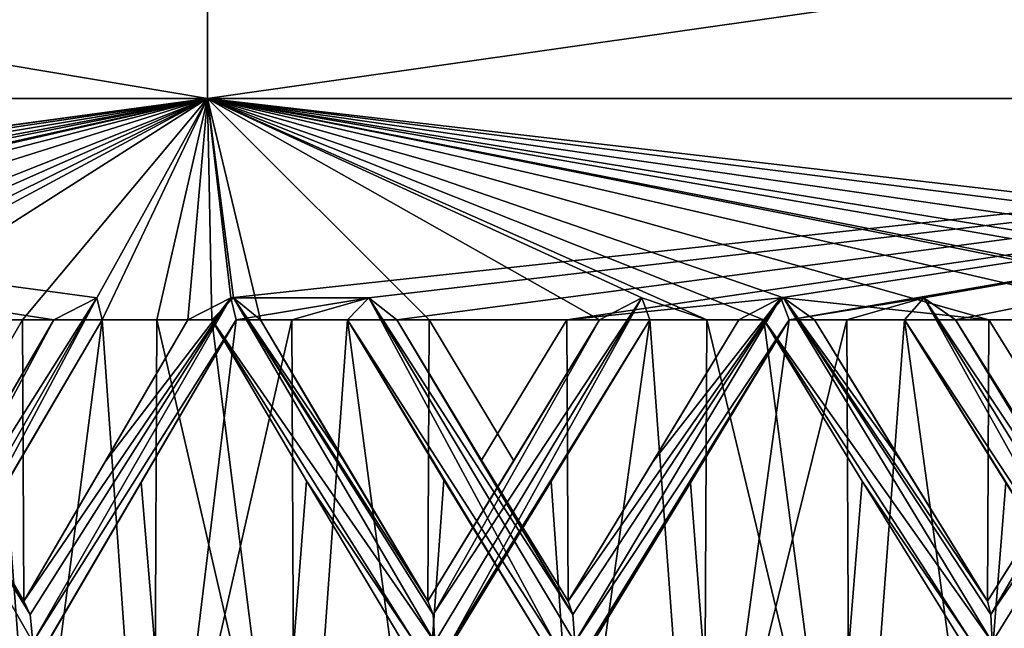
# Model space of a CAD drawing. Units: millimetres. Extents: x -57 to 92, y -374 to 162.
# Drawn here: x -5 to -2, y 51 to 52 of the extents above; entities that cross this region are included whole.
import ezdxf

# ---------------------------------------------------------------- set-up
doc = ezdxf.new("R2010")
doc.units = ezdxf.units.MM
doc.header["$LTSCALE"] = 65.185185
for name, color, linetype in [('492', 7, 'CONTINUOUS'), ('498', 7, 'CONTINUOUS'), ('544', 7, 'CONTINUOUS'), ('547', 7, 'CONTINUOUS'), ('643', 7, 'CONTINUOUS'), ('646', 7, 'CONTINUOUS'), ('685', 7, 'CONTINUOUS'), ('688', 7, 'CONTINUOUS'), ('691', 7, 'CONTINUOUS'), ('784', 7, 'CONTINUOUS'), ('787', 7, 'CONTINUOUS'), ('790', 7, 'CONTINUOUS'), ('831', 7, 'CONTINUOUS'), ('832', 7, 'CONTINUOUS')]:
    doc.layers.add(name, color=color, linetype=linetype)

msp = doc.modelspace()

# ---------------------------------------------------------------- linework, layer by layer
at = {"layer": '492', "linetype": 'Continuous'}
for points in [[(-4.3592, 51.333, -10.6418), (-4.1445, 51.7, -10.7272), (-4.2899, 50.5071, -10.6699), (-4.3592, 51.333, -10.6418)], [(-4.2899, 50.5071, -10.6699), (-4.1445, 51.7, -10.7272), (-4.0192, 51.7, -10.7748), (-4.2899, 50.5071, -10.6699)], [(-4.0117, 50.0569, -10.7776), (-4.2899, 50.5071, -10.6699), (-4.0192, 51.7, -10.7748), (-4.0117, 50.0569, -10.7776)], [(-3.8934, 51.7, -10.8209), (-4.0117, 50.0569, -10.7776), (-4.0192, 51.7, -10.7748), (-3.8934, 51.7, -10.8209)], [(-3.7351, 50.5076, -10.8765), (-4.0117, 50.0569, -10.7776), (-3.8934, 51.7, -10.8209), (-3.7351, 50.5076, -10.8765)], [(-3.6754, 51.3381, -10.8969), (-3.7351, 50.5076, -10.8765), (-3.8934, 51.7, -10.8209), (-3.6754, 51.3381, -10.8969)], [(-3.5904, 51.3837, -10.9251), (-3.7817, 51.7, -10.8604), (-3.3973, 51.7, -10.9867), (-3.5904, 51.3837, -10.9251)], [(-3.3948, 51.0648, -10.9875), (-3.5904, 51.3837, -10.9251), (-3.3973, 51.7, -10.9867), (-3.3948, 51.0648, -10.9875)], [(-3.0088, 51.7, -11.0994), (-3.3948, 51.0648, -10.9875), (-3.3973, 51.7, -10.9867), (-3.0088, 51.7, -11.0994)], [(-3.2033, 51.3795, -11.0449), (-3.3948, 51.0648, -10.9875), (-3.0088, 51.7, -11.0994), (-3.2033, 51.3795, -11.0449)], [(-3.1181, 51.3325, -11.0692), (-2.8947, 51.7, -11.1297), (-3.0563, 50.5239, -11.0864), (-3.1181, 51.3325, -11.0692)], [(-3.0563, 50.5239, -11.0864), (-2.8947, 51.7, -11.1297), (-2.7648, 51.7, -11.1627), (-3.0563, 50.5239, -11.0864)], [(-2.757, 50.0569, -11.1646), (-3.0563, 50.5239, -11.0864), (-2.7648, 51.7, -11.1627), (-2.757, 50.0569, -11.1646)], [(-2.6346, 51.7, -11.1942), (-2.757, 50.0569, -11.1646), (-2.7648, 51.7, -11.1627), (-2.6346, 51.7, -11.1942)], [(-2.471, 50.5076, -11.2314), (-2.757, 50.0569, -11.1646), (-2.6346, 51.7, -11.1942), (-2.471, 50.5076, -11.2314)], [(-2.4056, 51.3321, -11.2456), (-2.471, 50.5076, -11.2314), (-2.6346, 51.7, -11.1942), (-2.4056, 51.3321, -11.2456)], [(-2.319, 51.3794, -11.2638), (-2.5191, 51.7, -11.2207), (-2.1228, 51.7, -11.3024), (-2.319, 51.3794, -11.2638)], [(-4.5703, 50.9725, -10.5528), (-4.3592, 51.333, -10.6418), (-4.2899, 50.5071, -10.6699), (-4.5703, 50.9725, -10.5528)], [(-3.4512, 50.9721, -10.9699), (-3.7351, 50.5076, -10.8765), (-3.6754, 51.3381, -10.8969), (-3.4512, 50.9721, -10.9699)], [(-3.3376, 50.9725, -11.005), (-3.1181, 51.3325, -11.0692), (-3.0563, 50.5239, -11.0864), (-3.3376, 50.9725, -11.005)], [(-2.1783, 50.9721, -11.2918), (-2.471, 50.5076, -11.2314), (-2.4056, 51.3321, -11.2456), (-2.1783, 50.9721, -11.2918)]]:
    msp.add_3dface(points, dxfattribs=at)
at = {"layer": '498', "linetype": 'Continuous'}
for points in [[(-4.8117, 51.3826, -10.445), (-4.9951, 51.7, -10.3585), (-4.6276, 51.7, -10.5278), (-4.8117, 51.3826, -10.445)], [(-4.7451, 51.3779, 10.4754), (-4.557, 51.7, 10.5586), (-4.9256, 51.7, 10.3917), (-4.7451, 51.3779, 10.4754)], [(-4.6251, 51.0648, -10.5289), (-4.8117, 51.3826, -10.445), (-4.6276, 51.7, -10.5278), (-4.6251, 51.0648, -10.5289)], [(-4.6645, 51.3305, 10.5116), (-4.6024, 50.5079, 10.5389), (-4.448, 51.7, 10.605), (-4.6645, 51.3305, 10.5116)], [(-4.2544, 51.7, -10.6841), (-4.6251, 51.0648, -10.5289), (-4.6276, 51.7, -10.5278), (-4.2544, 51.7, -10.6841)], [(-4.4411, 51.3799, -10.6078), (-4.6251, 51.0648, -10.5289), (-4.2544, 51.7, -10.6841), (-4.4411, 51.3799, -10.6078)], [(-4.6024, 50.5079, 10.5389), (-4.3316, 50.0569, 10.6531), (-4.448, 51.7, 10.605), (-4.6024, 50.5079, 10.5389)], [(-4.448, 51.7, 10.605), (-4.3316, 50.0569, 10.6531), (-4.3242, 51.7, 10.6561), (-4.448, 51.7, 10.605)], [(-4.3316, 50.0569, 10.6531), (-4.0497, 50.5139, 10.7634), (-4.3242, 51.7, 10.6561), (-4.3316, 50.0569, 10.6531)], [(-4.0497, 50.5139, 10.7634), (-4.1997, 51.7, 10.7057), (-4.3242, 51.7, 10.6561), (-4.0497, 50.5139, 10.7634)], [(-3.986, 51.3368, 10.7871), (-4.1997, 51.7, 10.7057), (-4.0497, 50.5139, 10.7634), (-3.986, 51.3368, 10.7871)], [(-3.9021, 51.3828, 10.8177), (-3.7116, 51.0648, 10.8846), (-4.0896, 51.7, 10.7483), (-3.9021, 51.3828, 10.8177)], [(-4.0896, 51.7, 10.7483), (-3.7116, 51.0648, 10.8846), (-3.709, 51.7, 10.8855), (-4.0896, 51.7, 10.7483)], [(-3.7116, 51.0648, 10.8846), (-3.5175, 51.3821, 10.9488), (-3.709, 51.7, 10.8855), (-3.7116, 51.0648, 10.8846)], [(-3.5175, 51.3821, 10.9488), (-3.3238, 51.7, 11.0092), (-3.709, 51.7, 10.8855), (-3.5175, 51.3821, 10.9488)], [(-3.4329, 51.3353, 10.9757), (-3.3755, 50.5149, 10.9935), (-3.2102, 51.7, 11.0429), (-3.4329, 51.3353, 10.9757)], [(-3.3755, 50.5149, 10.9935), (-3.089, 50.0569, 11.0774), (-3.2102, 51.7, 11.0429), (-3.3755, 50.5149, 10.9935)], [(-3.2102, 51.7, 11.0429), (-3.089, 50.0569, 11.0774), (-3.0813, 51.7, 11.0795), (-3.2102, 51.7, 11.0429)], [(-3.089, 50.0569, 11.0774), (-2.796, 50.5145, 11.1549), (-3.0813, 51.7, 11.0795), (-3.089, 50.0569, 11.0774)], [(-2.796, 50.5145, 11.1549), (-2.952, 51.7, 11.1147), (-3.0813, 51.7, 11.0795), (-2.796, 50.5145, 11.1549)], [(-2.7299, 51.336, 11.1713), (-2.952, 51.7, 11.1147), (-2.796, 50.5145, 11.1549), (-2.7299, 51.336, 11.1713)], [(-2.6429, 51.3817, 11.1922), (-2.4466, 51.0648, 11.2367), (-2.8378, 51.7, 11.1444), (-2.6429, 51.3817, 11.1922)], [(-2.8378, 51.7, 11.1444), (-2.4466, 51.0648, 11.2367), (-2.444, 51.7, 11.2373), (-2.8378, 51.7, 11.1444)], [(-2.4466, 51.0648, 11.2367), (-2.2463, 51.3826, 11.2785), (-2.444, 51.7, 11.2373), (-2.4466, 51.0648, 11.2367)], [(-2.2463, 51.3826, 11.2785), (-2.0472, 51.7, 11.3163), (-2.444, 51.7, 11.2373), (-2.2463, 51.3826, 11.2785)], [(-4.8746, 50.9721, 10.4158), (-4.6024, 50.5079, 10.5389), (-4.6645, 51.3305, 10.5116), (-4.8746, 50.9721, 10.4158)], [(-3.7681, 50.9725, 10.8652), (-3.986, 51.3368, 10.7871), (-4.0497, 50.5139, 10.7634), (-3.7681, 50.9725, 10.8652)], [(-3.6555, 50.9721, 10.9035), (-3.3755, 50.5149, 10.9935), (-3.4329, 51.3353, 10.9757), (-3.6555, 50.9721, 10.9035)], [(-2.505, 50.9725, 11.2239), (-2.7299, 51.336, 11.1713), (-2.796, 50.5145, 11.1549), (-2.505, 50.9725, 11.2239)]]:
    msp.add_3dface(points, dxfattribs=at)
at = {"layer": '544', "linetype": 'Continuous'}
for points in [[(-4.6251, 51.0648, -10.5289), (-4.4411, 51.3799, -10.6078), (-4.1569, 51.7498, -10.669), (-4.6251, 51.0648, -10.5289)], [(-4.6103, 51.0352, -10.4954), (-4.6251, 51.0648, -10.5289), (-4.1569, 51.7498, -10.669), (-4.6103, 51.0352, -10.4954)], [(-4.6047, 50.9723, -10.4833), (-4.6103, 51.0352, -10.4954), (-4.1569, 51.7498, -10.669), (-4.6047, 50.9723, -10.4833)], [(-4.1445, 51.7, -10.7272), (-4.6047, 50.9723, -10.4833), (-4.1569, 51.7498, -10.669), (-4.1445, 51.7, -10.7272)], [(-4.4411, 51.3799, -10.6078), (-4.2544, 51.7, -10.6841), (-4.1569, 51.7498, -10.669), (-4.4411, 51.3799, -10.6078)], [(-4.6047, 50.9723, -10.4833), (-4.1445, 51.7, -10.7272), (-4.5714, 50.9725, -10.5151), (-4.6047, 50.9723, -10.4833)], [(-4.1445, 51.7, -10.7272), (-4.3592, 51.333, -10.6418), (-4.5714, 50.9725, -10.5151), (-4.1445, 51.7, -10.7272)], [(-4.3592, 51.333, -10.6418), (-4.5703, 50.9725, -10.5528), (-4.5714, 50.9725, -10.5151), (-4.3592, 51.333, -10.6418)]]:
    msp.add_3dface(points, dxfattribs=at)
at = {"layer": '547', "linetype": 'Continuous'}
for points in [[(-3.3948, 51.0648, -10.9875), (-3.2033, 51.3795, -11.0449), (-2.9136, 51.7498, -11.0733), (-3.3948, 51.0648, -10.9875)], [(-3.3838, 51.0352, -10.9525), (-3.3948, 51.0648, -10.9875), (-2.9136, 51.7498, -11.0733), (-3.3838, 51.0352, -10.9525)], [(-3.3797, 50.9723, -10.9398), (-3.3838, 51.0352, -10.9525), (-2.9136, 51.7498, -11.0733), (-3.3797, 50.9723, -10.9398)], [(-2.8947, 51.7, -11.1297), (-3.3797, 50.9723, -10.9398), (-2.9136, 51.7498, -11.0733), (-2.8947, 51.7, -11.1297)], [(-3.2033, 51.3795, -11.0449), (-3.0088, 51.7, -11.0994), (-2.9136, 51.7498, -11.0733), (-3.2033, 51.3795, -11.0449)], [(-3.3797, 50.9723, -10.9398), (-2.8947, 51.7, -11.1297), (-3.343, 50.9725, -10.9677), (-3.3797, 50.9723, -10.9398)], [(-2.8947, 51.7, -11.1297), (-3.1181, 51.3325, -11.0692), (-3.343, 50.9725, -10.9677), (-2.8947, 51.7, -11.1297)], [(-3.1181, 51.3325, -11.0692), (-3.3376, 50.9725, -11.005), (-3.343, 50.9725, -10.9677), (-3.1181, 51.3325, -11.0692)]]:
    msp.add_3dface(points, dxfattribs=at)
at = {"layer": '643', "linetype": 'Continuous'}
for points in [[(-2.952, 51.7, 11.1147), (-2.4363, 50.9723, 11.1878), (-2.9077, 51.7498, 11.0748), (-2.952, 51.7, 11.1147)], [(-2.4466, 51.0648, 11.2367), (-2.6429, 51.3817, 11.1922), (-2.9077, 51.7498, 11.0748), (-2.4466, 51.0648, 11.2367)], [(-2.4389, 51.0352, 11.2008), (-2.4466, 51.0648, 11.2367), (-2.9077, 51.7498, 11.0748), (-2.4389, 51.0352, 11.2008)], [(-2.6429, 51.3817, 11.1922), (-2.8378, 51.7, 11.1444), (-2.9077, 51.7498, 11.0748), (-2.6429, 51.3817, 11.1922)], [(-2.4363, 50.9723, 11.1878), (-2.4389, 51.0352, 11.2008), (-2.9077, 51.7498, 11.0748), (-2.4363, 50.9723, 11.1878)], [(-2.952, 51.7, 11.1147), (-2.7299, 51.336, 11.1713), (-2.482, 50.9725, 11.194), (-2.952, 51.7, 11.1147)], [(-2.4363, 50.9723, 11.1878), (-2.952, 51.7, 11.1147), (-2.482, 50.9725, 11.194), (-2.4363, 50.9723, 11.1878)], [(-2.7299, 51.336, 11.1713), (-2.505, 50.9725, 11.2239), (-2.482, 50.9725, 11.194), (-2.7299, 51.336, 11.1713)]]:
    msp.add_3dface(points, dxfattribs=at)
at = {"layer": '646', "linetype": 'Continuous'}
for points in [[(-4.1997, 51.7, 10.7057), (-3.6957, 50.9723, 10.8372), (-4.1512, 51.7498, 10.6712), (-4.1997, 51.7, 10.7057)], [(-3.7116, 51.0648, 10.8846), (-3.9021, 51.3828, 10.8177), (-4.1512, 51.7498, 10.6712), (-3.7116, 51.0648, 10.8846)], [(-3.6998, 51.0352, 10.8498), (-3.7116, 51.0648, 10.8846), (-4.1512, 51.7498, 10.6712), (-3.6998, 51.0352, 10.8498)], [(-3.9021, 51.3828, 10.8177), (-4.0896, 51.7, 10.7483), (-4.1512, 51.7498, 10.6712), (-3.9021, 51.3828, 10.8177)], [(-3.6957, 50.9723, 10.8372), (-3.6998, 51.0352, 10.8498), (-4.1512, 51.7498, 10.6712), (-3.6957, 50.9723, 10.8372)], [(-4.1997, 51.7, 10.7057), (-3.986, 51.3368, 10.7871), (-3.7418, 50.9725, 10.8381), (-4.1997, 51.7, 10.7057)], [(-3.6957, 50.9723, 10.8372), (-4.1997, 51.7, 10.7057), (-3.7418, 50.9725, 10.8381), (-3.6957, 50.9723, 10.8372)], [(-3.986, 51.3368, 10.7871), (-3.7681, 50.9725, 10.8652), (-3.7418, 50.9725, 10.8381), (-3.986, 51.3368, 10.7871)]]:
    msp.add_3dface(points, dxfattribs=at)
at = {"layer": '685', "linetype": 'Continuous'}
for points in [[(-4.9951, 51.7, -10.3585), (-4.6103, 51.0352, -10.4954), (-5.0495, 51.7498, -10.2767), (-4.9951, 51.7, -10.3585)], [(-4.6047, 50.9723, -10.4833), (-4.6507, 50.9722, -10.4803), (-5.0495, 51.7498, -10.2767), (-4.6047, 50.9723, -10.4833)], [(-4.6103, 51.0352, -10.4954), (-4.6047, 50.9723, -10.4833), (-5.0495, 51.7498, -10.2767), (-4.6103, 51.0352, -10.4954)], [(-4.9951, 51.7, -10.3585), (-4.8117, 51.3826, -10.445), (-4.6251, 51.0648, -10.5289), (-4.9951, 51.7, -10.3585)], [(-4.9951, 51.7, -10.3585), (-4.6251, 51.0648, -10.5289), (-4.6103, 51.0352, -10.4954), (-4.9951, 51.7, -10.3585)]]:
    msp.add_3dface(points, dxfattribs=at)
at = {"layer": '688', "linetype": 'Continuous'}
for points in [[(-3.4257, 50.9722, -10.9421), (-3.8934, 51.7, -10.8209), (-3.8451, 51.7498, -10.7853), (-3.4257, 50.9722, -10.9421)], [(-3.7817, 51.7, -10.8604), (-3.3838, 51.0352, -10.9525), (-3.8451, 51.7498, -10.7853), (-3.7817, 51.7, -10.8604)], [(-3.3797, 50.9723, -10.9398), (-3.4257, 50.9722, -10.9421), (-3.8451, 51.7498, -10.7853), (-3.3797, 50.9723, -10.9398)], [(-3.3838, 51.0352, -10.9525), (-3.3797, 50.9723, -10.9398), (-3.8451, 51.7498, -10.7853), (-3.3838, 51.0352, -10.9525)], [(-3.4512, 50.9721, -10.9699), (-3.6754, 51.3381, -10.8969), (-3.8934, 51.7, -10.8209), (-3.4512, 50.9721, -10.9699)], [(-3.4512, 50.9721, -10.9699), (-3.8934, 51.7, -10.8209), (-3.4257, 50.9722, -10.9421), (-3.4512, 50.9721, -10.9699)], [(-3.7817, 51.7, -10.8604), (-3.5904, 51.3837, -10.9251), (-3.3838, 51.0352, -10.9525), (-3.7817, 51.7, -10.8604)], [(-3.5904, 51.3837, -10.9251), (-3.3948, 51.0648, -10.9875), (-3.3838, 51.0352, -10.9525), (-3.5904, 51.3837, -10.9251)]]:
    msp.add_3dface(points, dxfattribs=at)
at = {"layer": '691', "linetype": 'Continuous'}
for points in [[(-2.1561, 50.9722, -11.2612), (-2.6346, 51.7, -11.1942), (-2.5906, 51.7498, -11.1533), (-2.1561, 50.9722, -11.2612)], [(-2.5191, 51.7, -11.2207), (-2.1133, 51.0352, -11.2668), (-2.5906, 51.7498, -11.1533), (-2.5191, 51.7, -11.2207)], [(-2.1106, 50.9723, -11.2538), (-2.1561, 50.9722, -11.2612), (-2.5906, 51.7498, -11.1533), (-2.1106, 50.9723, -11.2538)], [(-2.1133, 51.0352, -11.2668), (-2.1106, 50.9723, -11.2538), (-2.5906, 51.7498, -11.1533), (-2.1133, 51.0352, -11.2668)], [(-2.1783, 50.9721, -11.2918), (-2.4056, 51.3321, -11.2456), (-2.6346, 51.7, -11.1942), (-2.1783, 50.9721, -11.2918)], [(-2.1783, 50.9721, -11.2918), (-2.6346, 51.7, -11.1942), (-2.1561, 50.9722, -11.2612), (-2.1783, 50.9721, -11.2918)], [(-2.5191, 51.7, -11.2207), (-2.319, 51.3794, -11.2638), (-2.1202, 51.0648, -11.3029), (-2.5191, 51.7, -11.2207)], [(-2.5191, 51.7, -11.2207), (-2.1202, 51.0648, -11.3029), (-2.1133, 51.0352, -11.2668), (-2.5191, 51.7, -11.2207)]]:
    msp.add_3dface(points, dxfattribs=at)
at = {"layer": '784', "linetype": 'Continuous'}
for points in [[(-2.0472, 51.7, 11.3163), (-2.4389, 51.0352, 11.2008), (-1.955, 51.7498, 11.2821), (-2.0472, 51.7, 11.3163)], [(-2.4389, 51.0352, 11.2008), (-2.4363, 50.9723, 11.1878), (-1.955, 51.7498, 11.2821), (-2.4389, 51.0352, 11.2008)], [(-2.4363, 50.9723, 11.1878), (-2.3973, 50.9722, 11.2124), (-1.955, 51.7498, 11.2821), (-2.4363, 50.9723, 11.1878)], [(-2.0472, 51.7, 11.3163), (-2.2463, 51.3826, 11.2785), (-2.4466, 51.0648, 11.2367), (-2.0472, 51.7, 11.3163)], [(-2.0472, 51.7, 11.3163), (-2.4466, 51.0648, 11.2367), (-2.4389, 51.0352, 11.2008), (-2.0472, 51.7, 11.3163)]]:
    msp.add_3dface(points, dxfattribs=at)
at = {"layer": '787', "linetype": 'Continuous'}
for points in [[(-3.3238, 51.7, 11.0092), (-3.6998, 51.0352, 10.8498), (-3.2283, 51.7498, 10.9857), (-3.3238, 51.7, 11.0092)], [(-3.6998, 51.0352, 10.8498), (-3.6957, 50.9723, 10.8372), (-3.2283, 51.7498, 10.9857), (-3.6998, 51.0352, 10.8498)], [(-3.6957, 50.9723, 10.8372), (-3.6598, 50.9722, 10.866), (-3.2283, 51.7498, 10.9857), (-3.6957, 50.9723, 10.8372)], [(-3.6598, 50.9722, 10.866), (-3.2102, 51.7, 11.0429), (-3.2283, 51.7498, 10.9857), (-3.6598, 50.9722, 10.866)], [(-3.3238, 51.7, 11.0092), (-3.5175, 51.3821, 10.9488), (-3.7116, 51.0648, 10.8846), (-3.3238, 51.7, 11.0092)], [(-3.3238, 51.7, 11.0092), (-3.7116, 51.0648, 10.8846), (-3.6998, 51.0352, 10.8498), (-3.3238, 51.7, 11.0092)], [(-3.6555, 50.9721, 10.9035), (-3.2102, 51.7, 11.0429), (-3.6598, 50.9722, 10.866), (-3.6555, 50.9721, 10.9035)], [(-3.6555, 50.9721, 10.9035), (-3.4329, 51.3353, 10.9757), (-3.2102, 51.7, 11.0429), (-3.6555, 50.9721, 10.9035)]]:
    msp.add_3dface(points, dxfattribs=at)
at = {"layer": '790', "linetype": 'Continuous'}
for points in [[(-4.557, 51.7, 10.5586), (-4.9124, 51.0352, 10.3574), (-4.4596, 51.7498, 10.5461), (-4.557, 51.7, 10.5586)], [(-4.9124, 51.0352, 10.3574), (-4.9069, 50.9723, 10.3453), (-4.4596, 51.7498, 10.5461), (-4.9124, 51.0352, 10.3574)], [(-4.9069, 50.9723, 10.3453), (-4.8746, 50.9722, 10.378), (-4.4596, 51.7498, 10.5461), (-4.9069, 50.9723, 10.3453)], [(-4.8746, 50.9722, 10.378), (-4.448, 51.7, 10.605), (-4.4596, 51.7498, 10.5461), (-4.8746, 50.9722, 10.378)], [(-4.557, 51.7, 10.5586), (-4.7451, 51.3779, 10.4754), (-4.9281, 51.0648, 10.3906), (-4.557, 51.7, 10.5586)], [(-4.557, 51.7, 10.5586), (-4.9281, 51.0648, 10.3906), (-4.9124, 51.0352, 10.3574), (-4.557, 51.7, 10.5586)], [(-4.8746, 50.9721, 10.4158), (-4.6645, 51.3305, 10.5116), (-4.448, 51.7, 10.605), (-4.8746, 50.9721, 10.4158)], [(-4.8746, 50.9721, 10.4158), (-4.448, 51.7, 10.605), (-4.8746, 50.9722, 10.378), (-4.8746, 50.9721, 10.4158)]]:
    msp.add_3dface(points, dxfattribs=at)
at = {"layer": '831', "linetype": 'Continuous'}
for points in [[(-4.2095, 52.8, -10.1627), (-7.7782, 52.2, -7.7782), (-7.7782, 52.8, -7.7782), (-4.2095, 52.8, -10.1627)], [(-4.2095, 52.2, -10.1627), (-7.7782, 52.2, -7.7782), (-4.2095, 52.8, -10.1627), (-4.2095, 52.2, -10.1627)], [(-7.7782, 52.8, 7.7782), (-4.2095, 52.2, 10.1627), (-4.2095, 52.8, 10.1627), (-7.7782, 52.8, 7.7782)], [(-7.7782, 52.2, 7.7782), (-4.2095, 52.2, 10.1627), (-7.7782, 52.8, 7.7782), (-7.7782, 52.2, 7.7782)], [(0, 52.8, -11), (-4.2095, 52.2, -10.1627), (-4.2095, 52.8, -10.1627), (0, 52.8, -11)], [(0, 52.2, -11), (-4.2095, 52.2, -10.1627), (0, 52.8, -11), (0, 52.2, -11)], [(-4.2095, 52.2, 10.1627), (0, 52.2, 11), (-4.2095, 52.8, 10.1627), (-4.2095, 52.2, 10.1627)], [(0, 52.2, 11), (0, 52.8, 11), (-4.2095, 52.8, 10.1627), (0, 52.2, 11)]]:
    msp.add_3dface(points, dxfattribs=at)
at = {"layer": '832', "linetype": 'Continuous'}
for points in [[(-7.5004, 51.7498, -8.6516), (-7.8963, 51.7, -8.3605), (-4.2095, 52.2, -10.1627), (-7.5004, 51.7498, -8.6516)], [(-7.8963, 51.7, -8.3605), (-7.7782, 52.2, -7.7782), (-4.2095, 52.2, -10.1627), (-7.8963, 51.7, -8.3605)], [(-4.4596, 51.7498, 10.5461), (-4.2095, 52.2, 10.1627), (-7.7782, 52.2, 7.7782), (-4.4596, 51.7498, 10.5461)], [(-4.9256, 51.7, 10.3917), (-4.557, 51.7, 10.5586), (-7.7782, 52.2, 7.7782), (-4.9256, 51.7, 10.3917)], [(-4.557, 51.7, 10.5586), (-4.4596, 51.7498, 10.5461), (-7.7782, 52.2, 7.7782), (-4.557, 51.7, 10.5586)], [(-7.2459, 51.7498, -8.866), (-7.5004, 51.7498, -8.6516), (-4.2095, 52.2, -10.1627), (-7.2459, 51.7498, -8.866)], [(-7.2114, 51.7, -8.958), (-7.2459, 51.7498, -8.866), (-4.2095, 52.2, -10.1627), (-7.2114, 51.7, -8.958)], [(-6.8918, 51.7, -9.2061), (-7.2114, 51.7, -8.958), (-4.2095, 52.2, -10.1627), (-6.8918, 51.7, -9.2061)], [(-6.4653, 51.7498, -9.4502), (-6.8918, 51.7, -9.2061), (-4.2095, 52.2, -10.1627), (-6.4653, 51.7498, -9.4502)], [(-6.4664, 51.7, -9.5097), (-6.4653, 51.7498, -9.4502), (-4.2095, 52.2, -10.1627), (-6.4664, 51.7, -9.5097)], [(-6.188, 51.7498, -9.6341), (-6.4664, 51.7, -9.5097), (-4.2095, 52.2, -10.1627), (-6.188, 51.7498, -9.6341)], [(-6.1433, 51.7, -9.7216), (-6.188, 51.7498, -9.6341), (-4.2095, 52.2, -10.1627), (-6.1433, 51.7, -9.7216)], [(-5.7975, 51.7, -9.9317), (-6.1433, 51.7, -9.7216), (-4.2095, 52.2, -10.1627), (-5.7975, 51.7, -9.9317)], [(-5.346, 51.7498, -10.1256), (-5.7975, 51.7, -9.9317), (-4.2095, 52.2, -10.1627), (-5.346, 51.7498, -10.1256)], [(-5.3403, 51.7, -10.1849), (-5.346, 51.7498, -10.1256), (-4.2095, 52.2, -10.1627), (-5.3403, 51.7, -10.1849)], [(-5.2212, 51.7, -10.2464), (-5.3403, 51.7, -10.1849), (-4.2095, 52.2, -10.1627), (-5.2212, 51.7, -10.2464)], [(-5.0495, 51.7498, -10.2767), (-5.2212, 51.7, -10.2464), (-4.2095, 52.2, -10.1627), (-5.0495, 51.7498, -10.2767)], [(-4.9951, 51.7, -10.3585), (-5.0495, 51.7498, -10.2767), (-4.2095, 52.2, -10.1627), (-4.9951, 51.7, -10.3585)], [(-4.6276, 51.7, -10.5278), (-4.9951, 51.7, -10.3585), (-4.2095, 52.2, -10.1627), (-4.6276, 51.7, -10.5278)], [(-4.2544, 51.7, -10.6841), (-4.6276, 51.7, -10.5278), (-4.2095, 52.2, -10.1627), (-4.2544, 51.7, -10.6841)], [(-4.4596, 51.7498, 10.5461), (-4.448, 51.7, 10.605), (-4.2095, 52.2, 10.1627), (-4.4596, 51.7498, 10.5461)], [(-4.448, 51.7, 10.605), (-4.3242, 51.7, 10.6561), (-4.2095, 52.2, 10.1627), (-4.448, 51.7, 10.605)], [(-4.3242, 51.7, 10.6561), (-4.1997, 51.7, 10.7057), (-4.2095, 52.2, 10.1627), (-4.3242, 51.7, 10.6561)], [(-4.1569, 51.7498, -10.669), (-4.2544, 51.7, -10.6841), (-4.2095, 52.2, -10.1627), (-4.1569, 51.7498, -10.669)], [(-1.1471, 51.7, 11.4426), (-0.7439, 51.7, 11.4759), (-4.2095, 52.2, 10.1627), (-1.1471, 51.7, 11.4426)], [(-0.7439, 51.7, 11.4759), (-0.6562, 51.7498, 11.4314), (-4.2095, 52.2, 10.1627), (-0.7439, 51.7, 11.4759)], [(-1.6263, 51.7498, 11.3341), (-1.1471, 51.7, 11.4426), (-4.2095, 52.2, 10.1627), (-1.6263, 51.7498, 11.3341)], [(-1.6658, 51.7, 11.3787), (-1.6263, 51.7498, 11.3341), (-4.2095, 52.2, 10.1627), (-1.6658, 51.7, 11.3787)], [(-1.955, 51.7498, 11.2821), (-1.6658, 51.7, 11.3787), (-4.2095, 52.2, 10.1627), (-1.955, 51.7498, 11.2821)], [(-2.444, 51.7, 11.2373), (-2.0472, 51.7, 11.3163), (-4.2095, 52.2, 10.1627), (-2.444, 51.7, 11.2373)], [(-2.0472, 51.7, 11.3163), (-1.955, 51.7498, 11.2821), (-4.2095, 52.2, 10.1627), (-2.0472, 51.7, 11.3163)], [(-2.9077, 51.7498, 11.0748), (-2.444, 51.7, 11.2373), (-4.2095, 52.2, 10.1627), (-2.9077, 51.7498, 11.0748)], [(-3.0813, 51.7, 11.0795), (-2.952, 51.7, 11.1147), (-4.2095, 52.2, 10.1627), (-3.0813, 51.7, 11.0795)], [(-2.952, 51.7, 11.1147), (-2.9077, 51.7498, 11.0748), (-4.2095, 52.2, 10.1627), (-2.952, 51.7, 11.1147)], [(-3.2283, 51.7498, 10.9857), (-3.0813, 51.7, 11.0795), (-4.2095, 52.2, 10.1627), (-3.2283, 51.7498, 10.9857)], [(-3.709, 51.7, 10.8855), (-3.3238, 51.7, 11.0092), (-4.2095, 52.2, 10.1627), (-3.709, 51.7, 10.8855)], [(-3.3238, 51.7, 11.0092), (-3.2283, 51.7498, 10.9857), (-4.2095, 52.2, 10.1627), (-3.3238, 51.7, 11.0092)], [(-4.0896, 51.7, 10.7483), (-3.709, 51.7, 10.8855), (-4.2095, 52.2, 10.1627), (-4.0896, 51.7, 10.7483)], [(-4.1512, 51.7498, 10.6712), (-4.0896, 51.7, 10.7483), (-4.2095, 52.2, 10.1627), (-4.1512, 51.7498, 10.6712)], [(-4.1997, 51.7, 10.7057), (-4.1512, 51.7498, 10.6712), (-4.2095, 52.2, 10.1627), (-4.1997, 51.7, 10.7057)], [(-4.1569, 51.7498, -10.669), (-4.2095, 52.2, -10.1627), (0, 52.2, -11), (-4.1569, 51.7498, -10.669)], [(-0.6562, 51.7498, 11.4314), (-0.3237, 51.7498, 11.4456), (-4.2095, 52.2, 10.1627), (-0.6562, 51.7498, 11.4314)], [(-0.3237, 51.7498, 11.4456), (0, 52.2, 11), (-4.2095, 52.2, 10.1627), (-0.3237, 51.7498, 11.4456)], [(-3.8451, 51.7498, -10.7853), (-4.1569, 51.7498, -10.669), (0, 52.2, -11), (-3.8451, 51.7498, -10.7853)], [(-3.7817, 51.7, -10.8604), (-3.8451, 51.7498, -10.7853), (0, 52.2, -11), (-3.7817, 51.7, -10.8604)], [(-3.3973, 51.7, -10.9867), (-3.7817, 51.7, -10.8604), (0, 52.2, -11), (-3.3973, 51.7, -10.9867)], [(-2.9136, 51.7498, -11.0733), (-3.3973, 51.7, -10.9867), (0, 52.2, -11), (-2.9136, 51.7498, -11.0733)], [(-2.8947, 51.7, -11.1297), (-2.9136, 51.7498, -11.0733), (0, 52.2, -11), (-2.8947, 51.7, -11.1297)], [(-2.5906, 51.7498, -11.1533), (-2.8947, 51.7, -11.1297), (0, 52.2, -11), (-2.5906, 51.7498, -11.1533)], [(-2.5191, 51.7, -11.2207), (-2.5906, 51.7498, -11.1533), (0, 52.2, -11), (-2.5191, 51.7, -11.2207)], [(-2.1228, 51.7, -11.3024), (-2.5191, 51.7, -11.2207), (0, 52.2, -11), (-2.1228, 51.7, -11.3024)], [(-4.1445, 51.7, -10.7272), (-4.1569, 51.7498, -10.669), (-3.8451, 51.7498, -10.7853), (-4.1445, 51.7, -10.7272)], [(-4.0192, 51.7, -10.7748), (-4.1445, 51.7, -10.7272), (-3.8451, 51.7498, -10.7853), (-4.0192, 51.7, -10.7748)], [(-3.8934, 51.7, -10.8209), (-4.0192, 51.7, -10.7748), (-3.8451, 51.7498, -10.7853), (-3.8934, 51.7, -10.8209)], [(-3.0088, 51.7, -11.0994), (-3.3973, 51.7, -10.9867), (-2.9136, 51.7498, -11.0733), (-3.0088, 51.7, -11.0994)], [(-3.2102, 51.7, 11.0429), (-3.0813, 51.7, 11.0795), (-3.2283, 51.7498, 10.9857), (-3.2102, 51.7, 11.0429)], [(-2.8378, 51.7, 11.1444), (-2.444, 51.7, 11.2373), (-2.9077, 51.7498, 11.0748), (-2.8378, 51.7, 11.1444)], [(-2.7648, 51.7, -11.1627), (-2.8947, 51.7, -11.1297), (-2.5906, 51.7498, -11.1533), (-2.7648, 51.7, -11.1627)], [(-2.6346, 51.7, -11.1942), (-2.7648, 51.7, -11.1627), (-2.5906, 51.7498, -11.1533), (-2.6346, 51.7, -11.1942)]]:
    msp.add_3dface(points, dxfattribs=at)

doc.saveas('drawing.dxf')
